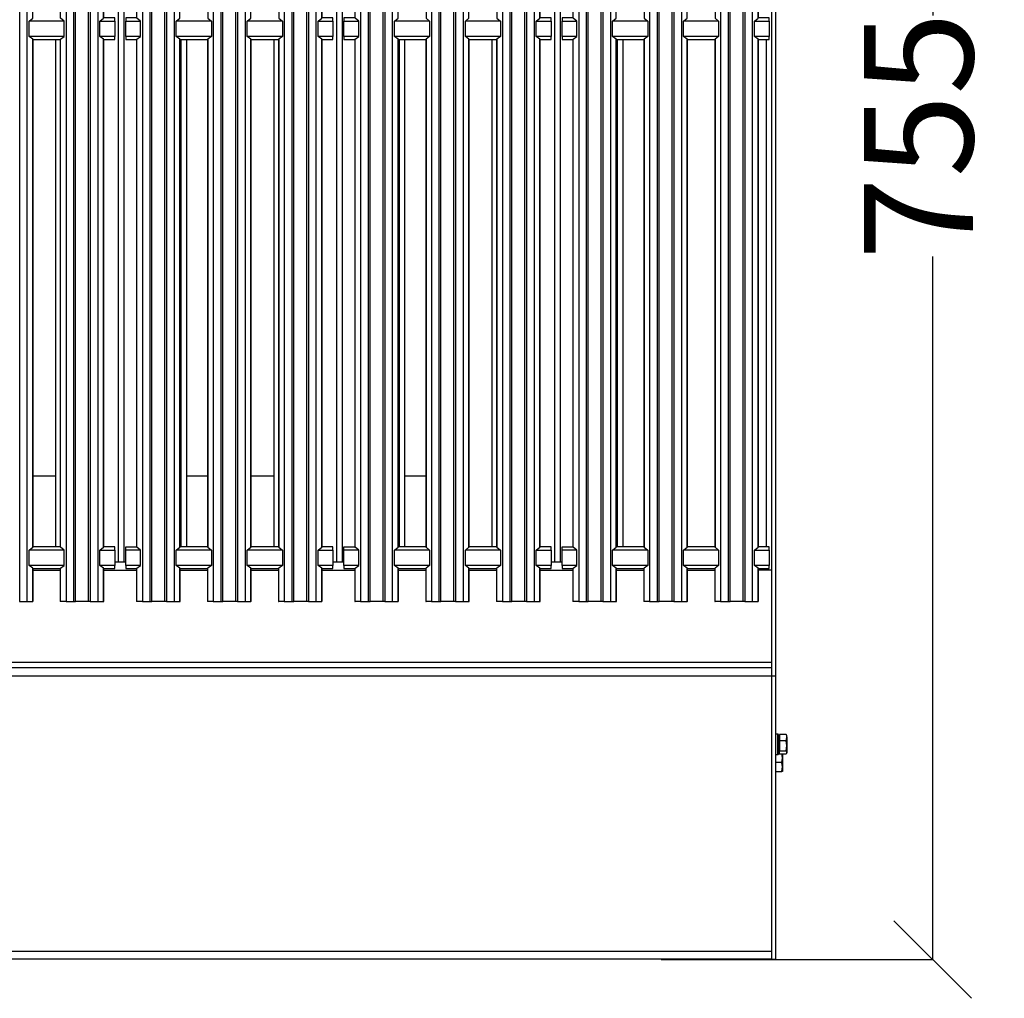
# Model space of a CAD drawing. Units: millimetres. Extents: x -4956 to -1621, y -5609 to -894.
# Drawn here: x -4129 to -3678, y -3838 to -3389 of the extents above; entities that cross this region are included whole.
import ezdxf

# ---------------------------------------------------------------- set-up
doc = ezdxf.new("R2010")
doc.units = ezdxf.units.MM
doc.layers.add('PDF_Geometry', color=7, linetype='Continuous')
doc.styles.add('PDF Arial', font='arial.ttf')
doc.dimstyles.new('ALFATEC', dxfattribs={"dimscale": 0.1, "dimtxt": 0.4, "dimasz": 0.2, "dimexe": 0.15, "dimexo": 0.1, "dimgap": 0.15, "dimtad": 0, "dimdec": 0, "dimtxsty": 'PDF Arial', "dimblk": 'OBLIQUE', "dimcen": -2.5, "dimclrd": 4, "dimclre": 4, "dimclrt": 256, "dimadec": 0, "dimazin": 0, "dimtfac": 1, "dimtdec": 0, "dimtmove": 0, "dimatfit": 3, "dimfxl": 1, "dimarcsym": 0})

# ---------------------------------------------------------------- blocks, each defined once
blk = doc.blocks.new('_OBLIQUE')
at = {"color": 0, "linetype": 'ByBlock'}
blk.add_line((-0.5, -0.5), (0.5, 0.5), dxfattribs=at)
blk = doc.blocks.new('*D57')
at = {"color": 4, "lineweight": -2, "transparency": 16777216}
for p, q in [((-3835.29, -3065.24), (-3710.82, -3065.24)), ((-3710.84, -3065.24), (-3710.84, -3387.51)), ((-3710.84, -3820.24), (-3710.84, -3497.98)), ((-3835.29, -3820.24), (-3710.82, -3820.24))]:
    blk.add_line(p, q, dxfattribs=at)
at = {"layer": 'Defpoints', "color": 0, "transparency": 16777216}
for p in [(-3835.3, -3065.24), (-3835.3, -3820.24), (-3710.84, -3820.24)]:
    blk.add_point(p, dxfattribs=at)
at = {"color": 4, "lineweight": -2, "transparency": 16777216, "xscale": 35.5, "yscale": 35.5, "zscale": 35.5}
for p, rotation in [((-3710.84, -3065.24), 90), ((-3710.84, -3820.24), 270)]:
    blk.add_blockref('_OBLIQUE', p, dxfattribs=dict(at, rotation=rotation))
at = {"transparency": 16777216, "insert": (-3710.84, -3442.74), "char_height": 50, "attachment_point": 5, "rotation": 90, "style": 'PDF Arial'}
blk.add_mtext('755', dxfattribs=at)

msp = doc.modelspace()

# ---------------------------------------------------------------- linework, layer by layer
at = {"layer": 'PDF_Geometry', "color": 3, "lineweight": 25}
for points in [[(-3784.77, -3690.12), (-3782.77, -3690.12), (-3782.77, -3070.92), (-3784.77, -3070.92)], [(-4129.52, -3131.19), (-4129.52, -3656.15), (-4129.15, -3656.15), (-4128.68, -3656.16), (-4128.14, -3656.16), (-4127.58, -3656.16), (-4127.03, -3656.16), (-4126.55, -3656.15), (-4126.17, -3656.15), (-4125.92, -3656.14), (-4125.92, -3131.18), (-4126.17, -3131.19), (-4126.55, -3131.19), (-4127.03, -3131.2), (-4127.58, -3131.2), (-4128.14, -3131.2), (-4128.68, -3131.2), (-4129.15, -3131.19)], [(-4108.11, -3131.18), (-4108.11, -3656.14), (-4107.86, -3656.15), (-4107.48, -3656.15), (-4107, -3656.16), (-4106.45, -3656.16), (-4105.89, -3656.16), (-4105.35, -3656.16), (-4104.87, -3656.15), (-4104.51, -3656.15), (-4104.51, -3131.19), (-4104.87, -3131.19), (-4105.35, -3131.2), (-4105.89, -3131.2), (-4106.45, -3131.2), (-4107, -3131.2), (-4107.48, -3131.19), (-4107.86, -3131.19)], [(-4097.02, -3131.19), (-4097.02, -3656.15), (-4096.65, -3656.15), (-4096.18, -3656.16), (-4095.64, -3656.16), (-4095.08, -3656.16), (-4094.53, -3656.16), (-4094.05, -3656.15), (-4093.67, -3656.15), (-4093.42, -3656.14), (-4093.42, -3131.18), (-4093.67, -3131.19), (-4094.05, -3131.19), (-4094.53, -3131.2), (-4095.08, -3131.2), (-4095.64, -3131.2), (-4096.18, -3131.2), (-4096.65, -3131.19)], [(-4073.11, -3131.18), (-4073.11, -3656.14), (-4072.86, -3656.15), (-4072.48, -3656.15), (-4072, -3656.16), (-4071.45, -3656.16), (-4070.89, -3656.16), (-4070.35, -3656.16), (-4069.88, -3656.15), (-4069.51, -3656.15), (-4069.51, -3131.19), (-4069.88, -3131.19), (-4070.35, -3131.2), (-4070.89, -3131.2), (-4071.45, -3131.2), (-4072, -3131.2), (-4072.48, -3131.19), (-4072.86, -3131.19)], [(-4062.02, -3131.19), (-4062.02, -3656.15), (-4061.65, -3656.15), (-4061.18, -3656.16), (-4060.64, -3656.16), (-4060.08, -3656.16), (-4059.53, -3656.16), (-4059.05, -3656.15), (-4058.67, -3656.15), (-4058.42, -3656.14), (-4058.42, -3131.18), (-4058.67, -3131.19), (-4059.05, -3131.19), (-4059.53, -3131.2), (-4060.08, -3131.2), (-4060.64, -3131.2), (-4061.18, -3131.2), (-4061.65, -3131.19)], [(-4040.61, -3131.18), (-4040.61, -3656.14), (-4040.36, -3656.15), (-4039.98, -3656.15), (-4039.5, -3656.16), (-4038.95, -3656.16), (-4038.39, -3656.16), (-4037.85, -3656.16), (-4037.37, -3656.15), (-4037.01, -3656.15), (-4037.01, -3131.19), (-4037.37, -3131.19), (-4037.85, -3131.2), (-4038.39, -3131.2), (-4038.95, -3131.2), (-4039.5, -3131.2), (-4039.98, -3131.19), (-4040.36, -3131.19)], [(-4029.52, -3131.19), (-4029.52, -3656.15), (-4029.15, -3656.15), (-4028.69, -3656.16), (-4028.15, -3656.16), (-4027.58, -3656.16), (-4027.03, -3656.16), (-4026.55, -3656.15), (-4026.17, -3656.15), (-4025.92, -3656.14), (-4025.92, -3131.18), (-4026.17, -3131.19), (-4026.55, -3131.19), (-4027.03, -3131.2), (-4027.58, -3131.2), (-4028.15, -3131.2), (-4028.69, -3131.2), (-4029.15, -3131.19)], [(-4008.11, -3131.18), (-4008.11, -3656.14), (-4007.86, -3656.15), (-4007.48, -3656.15), (-4007, -3656.16), (-4006.45, -3656.16), (-4005.88, -3656.16), (-4005.34, -3656.16), (-4004.87, -3656.15), (-4004.51, -3656.15), (-4004.51, -3131.19), (-4004.87, -3131.19), (-4005.34, -3131.2), (-4005.88, -3131.2), (-4006.45, -3131.2), (-4007, -3131.2), (-4007.48, -3131.19), (-4007.86, -3131.19)], [(-3997.02, -3131.19), (-3997.02, -3656.15), (-3996.66, -3656.15), (-3996.18, -3656.16), (-3995.64, -3656.16), (-3995.08, -3656.16), (-3994.53, -3656.16), (-3994.05, -3656.15), (-3993.67, -3656.15), (-3993.42, -3656.14), (-3993.42, -3131.18), (-3993.67, -3131.19), (-3994.05, -3131.19), (-3994.53, -3131.2), (-3995.08, -3131.2), (-3995.64, -3131.2), (-3996.18, -3131.2), (-3996.66, -3131.19)], [(-3973.11, -3131.18), (-3973.11, -3656.14), (-3972.86, -3656.15), (-3972.48, -3656.15), (-3972, -3656.16), (-3971.45, -3656.16), (-3970.88, -3656.16), (-3970.35, -3656.16), (-3969.87, -3656.15), (-3969.51, -3656.15), (-3969.51, -3131.19), (-3969.87, -3131.19), (-3970.35, -3131.2), (-3970.88, -3131.2), (-3971.45, -3131.2), (-3972, -3131.2), (-3972.48, -3131.19), (-3972.86, -3131.19)], [(-3962.02, -3131.19), (-3962.02, -3656.15), (-3961.66, -3656.15), (-3961.19, -3656.16), (-3960.65, -3656.16), (-3960.08, -3656.16), (-3959.53, -3656.16), (-3959.05, -3656.15), (-3958.67, -3656.15), (-3958.42, -3656.14), (-3958.42, -3131.18), (-3958.67, -3131.19), (-3959.05, -3131.19), (-3959.53, -3131.2), (-3960.08, -3131.2), (-3960.65, -3131.2), (-3961.19, -3131.2), (-3961.66, -3131.19)], [(-3940.61, -3131.18), (-3940.61, -3656.14), (-3940.36, -3656.15), (-3939.98, -3656.15), (-3939.49, -3656.16), (-3938.95, -3656.16), (-3938.38, -3656.16), (-3937.84, -3656.16), (-3937.37, -3656.15), (-3937.01, -3656.15), (-3937.01, -3131.19), (-3937.37, -3131.19), (-3937.84, -3131.2), (-3938.38, -3131.2), (-3938.95, -3131.2), (-3939.49, -3131.2), (-3939.98, -3131.19), (-3940.36, -3131.19)], [(-3929.52, -3131.19), (-3929.52, -3656.15), (-3929.15, -3656.15), (-3928.68, -3656.16), (-3928.14, -3656.16), (-3927.58, -3656.16), (-3927.03, -3656.16), (-3926.55, -3656.15), (-3926.17, -3656.15), (-3925.92, -3656.14), (-3925.92, -3131.18), (-3926.17, -3131.19), (-3926.55, -3131.19), (-3927.03, -3131.2), (-3927.58, -3131.2), (-3928.14, -3131.2), (-3928.68, -3131.2), (-3929.15, -3131.19)], [(-3908.11, -3131.18), (-3908.11, -3656.14), (-3907.86, -3656.15), (-3907.48, -3656.15), (-3907, -3656.16), (-3906.45, -3656.16), (-3905.89, -3656.16), (-3905.35, -3656.16), (-3904.88, -3656.15), (-3904.51, -3656.15), (-3904.51, -3131.19), (-3904.88, -3131.19), (-3905.35, -3131.2), (-3905.89, -3131.2), (-3906.45, -3131.2), (-3907, -3131.2), (-3907.48, -3131.19), (-3907.86, -3131.19)], [(-3897.02, -3131.19), (-3897.02, -3656.15), (-3896.65, -3656.15), (-3896.18, -3656.16), (-3895.64, -3656.16), (-3895.08, -3656.16), (-3894.53, -3656.16), (-3894.05, -3656.15), (-3893.67, -3656.15), (-3893.42, -3656.14), (-3893.42, -3131.18), (-3893.67, -3131.19), (-3894.05, -3131.19), (-3894.53, -3131.2), (-3895.08, -3131.2), (-3895.64, -3131.2), (-3896.18, -3131.2), (-3896.65, -3131.19)], [(-3873.11, -3131.18), (-3873.11, -3656.14), (-3872.86, -3656.15), (-3872.48, -3656.15), (-3871.99, -3656.16), (-3871.45, -3656.16), (-3870.88, -3656.16), (-3870.34, -3656.16), (-3869.88, -3656.15), (-3869.51, -3656.15), (-3869.51, -3131.19), (-3869.88, -3131.19), (-3870.34, -3131.2), (-3870.88, -3131.2), (-3871.45, -3131.2), (-3871.99, -3131.2), (-3872.48, -3131.19), (-3872.86, -3131.19)], [(-3862.02, -3131.19), (-3862.02, -3656.15), (-3861.65, -3656.15), (-3861.18, -3656.16), (-3860.64, -3656.16), (-3860.08, -3656.16), (-3859.53, -3656.16), (-3859.05, -3656.15), (-3858.66, -3656.15), (-3858.42, -3656.14), (-3858.42, -3131.18), (-3858.66, -3131.19), (-3859.05, -3131.19), (-3859.53, -3131.2), (-3860.08, -3131.2), (-3860.64, -3131.2), (-3861.18, -3131.2), (-3861.65, -3131.19)], [(-3840.61, -3131.18), (-3840.61, -3656.14), (-3840.36, -3656.15), (-3839.98, -3656.15), (-3839.5, -3656.16), (-3838.95, -3656.16), (-3838.39, -3656.16), (-3837.85, -3656.16), (-3837.38, -3656.15), (-3837.01, -3656.15), (-3837.01, -3131.19), (-3837.38, -3131.19), (-3837.85, -3131.2), (-3838.39, -3131.2), (-3838.95, -3131.2), (-3839.5, -3131.2), (-3839.98, -3131.19), (-3840.36, -3131.19)], [(-3829.52, -3131.19), (-3829.52, -3656.15), (-3829.15, -3656.15), (-3828.68, -3656.16), (-3828.14, -3656.16), (-3827.58, -3656.16), (-3827.03, -3656.16), (-3826.55, -3656.15), (-3826.17, -3656.15), (-3825.92, -3656.14), (-3825.92, -3131.18), (-3826.17, -3131.19), (-3826.55, -3131.19), (-3827.03, -3131.2), (-3827.58, -3131.2), (-3828.14, -3131.2), (-3828.68, -3131.2), (-3829.15, -3131.19)], [(-3808.11, -3131.18), (-3808.11, -3656.14), (-3807.86, -3656.15), (-3807.48, -3656.15), (-3807, -3656.16), (-3806.45, -3656.16), (-3805.89, -3656.16), (-3805.35, -3656.16), (-3804.88, -3656.15), (-3804.51, -3656.15), (-3804.51, -3131.19), (-3804.88, -3131.19), (-3805.35, -3131.2), (-3805.89, -3131.2), (-3806.45, -3131.2), (-3807, -3131.2), (-3807.48, -3131.19), (-3807.86, -3131.19)], [(-3797.02, -3131.19), (-3797.02, -3656.15), (-3796.65, -3656.15), (-3796.18, -3656.16), (-3795.65, -3656.16), (-3795.08, -3656.16), (-3794.53, -3656.16), (-3794.05, -3656.15), (-3793.67, -3656.15), (-3793.42, -3656.14), (-3793.42, -3131.18), (-3793.67, -3131.19), (-3794.05, -3131.19), (-3794.53, -3131.2), (-3795.08, -3131.2), (-3795.65, -3131.2), (-3796.18, -3131.2), (-3796.65, -3131.19)]]:
    msp.add_lwpolyline(points, close=True, dxfattribs=at)
for points in [[(-4108.11, -3656.14), (-4110.62, -3656.05), (-4110.62, -3640.82), (-4108.97, -3639.61), (-4108.97, -3632.61), (-4110.62, -3631.28), (-4110.62, -3398.34), (-4108.97, -3397.13), (-4108.97, -3390.13), (-4110.62, -3388.8), (-4110.62, -3155.85), (-4108.97, -3154.65), (-4108.97, -3147.65), (-4110.62, -3146.32), (-4110.62, -3131.09)], [(-4104.51, -3656.15), (-4103.74, -3656.13), (-4103.74, -3131.17)], [(-4097.02, -3656.15), (-4097.79, -3656.13), (-4097.79, -3131.17)], [(-4093.42, -3656.14), (-4090.91, -3656.05), (-4090.91, -3640.82), (-4092.56, -3639.61), (-4092.56, -3632.61), (-4090.91, -3631.28), (-4090.91, -3398.34), (-4092.56, -3397.13), (-4092.56, -3390.13), (-4090.91, -3388.8), (-4090.91, -3155.85), (-4092.56, -3154.65), (-4092.56, -3147.65), (-4085.76, -3147.65), (-4085.76, -3146.07), (-4090.76, -3146.07), (-4090.76, -3131.08)], [(-4073.11, -3656.14), (-4075.62, -3656.05), (-4075.62, -3640.82), (-4073.97, -3639.61), (-4073.97, -3632.61), (-4075.62, -3631.28), (-4075.62, -3398.34), (-4073.97, -3397.13), (-4073.97, -3390.13), (-4075.62, -3388.8), (-4075.62, -3155.85), (-4073.97, -3154.65), (-4073.97, -3147.65), (-4075.62, -3146.32), (-4075.62, -3131.09)], [(-4069.51, -3656.15), (-4068.74, -3656.13), (-4068.74, -3131.17)], [(-4062.02, -3656.15), (-4062.79, -3656.13), (-4062.79, -3131.17)], [(-4040.61, -3131.18), (-4043.12, -3131.09), (-4043.12, -3146.32), (-4041.46, -3147.65), (-4041.46, -3154.65), (-4043.12, -3155.85), (-4043.12, -3388.8), (-4041.46, -3390.13), (-4041.46, -3397.13), (-4043.12, -3398.34), (-4043.12, -3631.28), (-4041.46, -3632.61), (-4041.46, -3639.61), (-4043.12, -3640.82), (-4043.2, -3640.89), (-4043.25, -3640.96), (-4043.26, -3641.04), (-4043.26, -3656.03), (-4043.25, -3656.04), (-4043.23, -3656.04), (-4043.18, -3656.05), (-4043.12, -3656.05)], [(-4037.01, -3656.15), (-4036.24, -3656.13), (-4036.24, -3131.17)], [(-4029.52, -3656.15), (-4030.29, -3656.13), (-4030.29, -3131.17)], [(-4008.11, -3131.18), (-4010.61, -3131.09), (-4010.61, -3146.32), (-4008.96, -3147.65), (-4008.96, -3154.65), (-4010.61, -3155.85), (-4010.61, -3388.8), (-4008.96, -3390.13), (-4008.96, -3397.13), (-4010.61, -3398.34), (-4010.61, -3631.28), (-4008.96, -3632.61), (-4008.96, -3639.61), (-4010.61, -3640.82), (-4010.7, -3640.89), (-4010.75, -3640.96), (-4010.76, -3641.04), (-4010.76, -3656.03), (-4010.76, -3656.04), (-4010.73, -3656.04), (-4010.68, -3656.05), (-4010.61, -3656.05)], [(-4004.51, -3656.15), (-4003.74, -3656.13), (-4003.74, -3131.17)], [(-3997.02, -3656.15), (-3997.79, -3656.13), (-3997.79, -3131.17)], [(-3993.42, -3656.14), (-3990.91, -3656.05), (-3990.91, -3640.82), (-3992.56, -3639.61), (-3992.56, -3632.61), (-3990.91, -3631.28), (-3990.91, -3398.34), (-3992.56, -3397.13), (-3992.56, -3390.13), (-3990.91, -3388.8), (-3990.91, -3155.85), (-3992.56, -3154.65), (-3992.56, -3147.65), (-3985.76, -3147.65), (-3985.76, -3146.07), (-3990.77, -3146.07), (-3990.77, -3131.08)], [(-3973.11, -3656.14), (-3975.62, -3656.05), (-3975.62, -3640.82), (-3973.96, -3639.61), (-3973.96, -3632.61), (-3975.62, -3631.28), (-3975.62, -3398.34), (-3973.96, -3397.13), (-3973.96, -3390.13), (-3975.62, -3388.8), (-3975.62, -3155.85), (-3973.96, -3154.65), (-3973.96, -3147.65), (-3975.62, -3146.32), (-3975.62, -3131.09)], [(-3969.51, -3656.15), (-3968.74, -3656.13), (-3968.74, -3131.17)], [(-3962.02, -3656.15), (-3962.79, -3656.13), (-3962.79, -3131.17)], [(-3940.61, -3131.18), (-3943.11, -3131.09), (-3943.11, -3146.32), (-3941.46, -3147.65), (-3941.46, -3154.65), (-3943.11, -3155.85), (-3943.11, -3388.8), (-3941.46, -3390.13), (-3941.46, -3397.13), (-3943.11, -3398.34), (-3943.11, -3631.28), (-3941.46, -3632.61), (-3941.46, -3639.61), (-3943.11, -3640.82), (-3943.2, -3640.89), (-3943.25, -3640.96), (-3943.26, -3641.04), (-3943.26, -3656.03), (-3943.26, -3656.04), (-3943.23, -3656.04), (-3943.18, -3656.05), (-3943.11, -3656.05)], [(-3937.01, -3656.15), (-3936.24, -3656.13), (-3936.24, -3131.17)], [(-3929.52, -3656.15), (-3930.29, -3656.13), (-3930.29, -3131.17)], [(-3908.11, -3131.18), (-3910.62, -3131.09), (-3910.62, -3146.32), (-3908.96, -3147.65), (-3908.96, -3154.65), (-3910.62, -3155.85), (-3910.62, -3388.8), (-3908.96, -3390.13), (-3908.96, -3397.13), (-3910.62, -3398.34), (-3910.62, -3631.28), (-3908.96, -3632.61), (-3908.96, -3639.61), (-3910.62, -3640.82), (-3910.7, -3640.89), (-3910.75, -3640.96), (-3910.77, -3641.04), (-3910.77, -3656.03), (-3910.76, -3656.04), (-3910.73, -3656.04), (-3910.68, -3656.05), (-3910.62, -3656.05)], [(-3904.51, -3656.15), (-3903.73, -3656.13), (-3903.73, -3131.17)], [(-3897.02, -3656.15), (-3897.79, -3656.13), (-3897.79, -3131.17)], [(-3893.42, -3656.14), (-3890.91, -3656.05), (-3890.91, -3640.82), (-3892.56, -3639.61), (-3892.56, -3632.61), (-3890.91, -3631.28), (-3890.91, -3398.34), (-3892.56, -3397.13), (-3892.56, -3390.13), (-3890.91, -3388.8), (-3890.91, -3155.85), (-3892.56, -3154.65), (-3892.56, -3147.65), (-3885.76, -3147.65), (-3885.76, -3146.07), (-3890.76, -3146.07), (-3890.76, -3131.08)], [(-3873.11, -3656.14), (-3875.62, -3656.05), (-3875.62, -3640.82), (-3873.96, -3639.61), (-3873.96, -3632.61), (-3875.62, -3631.28), (-3875.62, -3398.34), (-3873.96, -3397.13), (-3873.96, -3390.13), (-3875.62, -3388.8), (-3875.62, -3155.85), (-3873.96, -3154.65), (-3873.96, -3147.65), (-3875.62, -3146.32), (-3875.62, -3131.09)], [(-3869.51, -3656.15), (-3868.73, -3656.13), (-3868.73, -3131.17)], [(-3862.02, -3656.15), (-3862.79, -3656.13), (-3862.79, -3131.17)], [(-3840.61, -3131.18), (-3843.12, -3131.09), (-3843.12, -3146.32), (-3841.47, -3147.65), (-3841.47, -3154.65), (-3843.12, -3155.85), (-3843.12, -3388.8), (-3841.47, -3390.13), (-3841.47, -3397.13), (-3843.12, -3398.34), (-3843.12, -3631.28), (-3841.47, -3632.61), (-3841.47, -3639.61), (-3843.12, -3640.82), (-3843.2, -3640.89), (-3843.25, -3640.96), (-3843.27, -3641.04), (-3843.27, -3656.03), (-3843.26, -3656.04), (-3843.23, -3656.04), (-3843.18, -3656.05), (-3843.12, -3656.05)], [(-3837.01, -3656.15), (-3836.24, -3656.13), (-3836.24, -3131.17)], [(-3829.52, -3656.15), (-3830.29, -3656.13), (-3830.29, -3131.17)], [(-3808.11, -3131.18), (-3810.62, -3131.09), (-3810.62, -3146.32), (-3808.97, -3147.65), (-3808.97, -3154.65), (-3810.62, -3155.85), (-3810.62, -3388.8), (-3808.97, -3390.13), (-3808.97, -3397.13), (-3810.62, -3398.34), (-3810.62, -3631.28), (-3808.97, -3632.61), (-3808.97, -3639.61), (-3810.62, -3640.82), (-3810.7, -3640.89), (-3810.75, -3640.96), (-3810.76, -3641.04), (-3810.76, -3656.03), (-3810.75, -3656.04), (-3810.73, -3656.04), (-3810.68, -3656.05), (-3810.62, -3656.05)], [(-3804.51, -3656.15), (-3803.74, -3656.13), (-3803.74, -3131.17)], [(-3797.02, -3656.15), (-3797.8, -3656.13), (-3797.8, -3131.17)], [(-3793.42, -3656.14), (-3790.91, -3656.05), (-3790.91, -3640.82), (-3792.57, -3639.61), (-3792.57, -3632.61), (-3790.91, -3631.28), (-3790.91, -3398.34), (-3792.57, -3397.13), (-3792.57, -3390.13), (-3790.91, -3388.8), (-3790.91, -3155.85), (-3792.57, -3154.65), (-3792.57, -3147.65), (-3785.77, -3147.65), (-3785.77, -3146.07), (-3790.76, -3146.07), (-3790.76, -3131.08)], [(-4084.06, -3638.02), (-4084.06, -3144.42)], [(-4081.46, -3638.02), (-4081.46, -3144.42)], [(-3984.06, -3638.02), (-3984.06, -3144.42)], [(-3981.46, -3638.02), (-3981.46, -3144.42)], [(-3884.06, -3638.02), (-3884.06, -3144.42)], [(-3881.47, -3638.02), (-3881.47, -3144.42)], [(-4125.92, -3656.14), (-4123.41, -3656.05), (-4123.41, -3640.82), (-4125.06, -3639.61), (-4125.06, -3632.61), (-4123.41, -3631.28), (-4123.41, -3398.34), (-4125.06, -3397.13), (-4125.06, -3390.13), (-4123.41, -3388.8), (-4123.41, -3155.85), (-4125.06, -3154.65), (-4125.06, -3147.65), (-4108.97, -3147.65)], [(-4058.42, -3656.14), (-4055.91, -3656.05), (-4055.91, -3640.82), (-4057.56, -3639.61), (-4057.56, -3632.61), (-4055.91, -3631.28), (-4055.91, -3398.34), (-4057.56, -3397.13), (-4057.56, -3390.13), (-4055.91, -3388.8), (-4055.91, -3155.85), (-4057.56, -3154.65), (-4057.56, -3147.65), (-4041.46, -3147.65)], [(-4025.92, -3656.14), (-4023.41, -3656.05), (-4023.41, -3640.82), (-4025.07, -3639.61), (-4025.07, -3632.61), (-4023.41, -3631.28), (-4023.41, -3398.34), (-4025.07, -3397.13), (-4025.07, -3390.13), (-4023.41, -3388.8), (-4023.41, -3155.85), (-4025.07, -3154.65), (-4025.07, -3147.65), (-4008.96, -3147.65)], [(-3958.42, -3656.14), (-3955.91, -3656.05), (-3955.91, -3640.82), (-3957.57, -3639.61), (-3957.57, -3632.61), (-3955.91, -3631.28), (-3955.91, -3398.34), (-3957.57, -3397.13), (-3957.57, -3390.13), (-3955.91, -3388.8), (-3955.91, -3155.85), (-3957.57, -3154.65), (-3957.57, -3147.65), (-3941.46, -3147.65)], [(-3925.92, -3656.14), (-3923.41, -3656.05), (-3923.41, -3640.82), (-3925.06, -3639.61), (-3925.06, -3632.61), (-3923.41, -3631.28), (-3923.41, -3398.34), (-3925.06, -3397.13), (-3925.06, -3390.13), (-3923.41, -3388.8), (-3923.41, -3155.85), (-3925.06, -3154.65), (-3925.06, -3147.65), (-3908.96, -3147.65)], [(-3858.42, -3656.14), (-3855.91, -3656.05), (-3855.91, -3640.82), (-3857.56, -3639.61), (-3857.56, -3632.61), (-3855.91, -3631.28), (-3855.91, -3398.34), (-3857.56, -3397.13), (-3857.56, -3390.13), (-3855.91, -3388.8), (-3855.91, -3155.85), (-3857.56, -3154.65), (-3857.56, -3147.65), (-3841.47, -3147.65)], [(-3825.92, -3656.14), (-3823.41, -3656.05), (-3823.41, -3640.82), (-3825.06, -3639.61), (-3825.06, -3632.61), (-3823.41, -3631.28), (-3823.41, -3398.34), (-3825.06, -3397.13), (-3825.06, -3390.13), (-3823.41, -3388.8), (-3823.41, -3155.85), (-3825.06, -3154.65), (-3825.06, -3147.65), (-3808.97, -3147.65)], [(-4092.56, -3390.13), (-4085.76, -3390.13), (-4085.76, -3388.56), (-4090.76, -3388.56), (-4090.76, -3156.07), (-4085.76, -3156.07), (-4085.76, -3154.65)], [(-4080.77, -3154.65), (-4080.77, -3156.07), (-4075.77, -3156.07), (-4075.77, -3388.56), (-4080.77, -3388.56), (-4080.77, -3390.13), (-4073.97, -3390.13)], [(-3992.56, -3390.13), (-3985.76, -3390.13), (-3985.76, -3388.56), (-3990.77, -3388.56), (-3990.77, -3156.07), (-3985.76, -3156.07), (-3985.76, -3154.65)], [(-3980.76, -3154.65), (-3980.76, -3156.07), (-3975.76, -3156.07), (-3975.76, -3388.56), (-3980.76, -3388.56), (-3980.76, -3390.13), (-3973.96, -3390.13)], [(-3892.56, -3390.13), (-3885.76, -3390.13), (-3885.76, -3388.56), (-3890.76, -3388.56), (-3890.76, -3156.07), (-3885.76, -3156.07), (-3885.76, -3154.65)], [(-3880.76, -3154.65), (-3880.76, -3156.07), (-3875.76, -3156.07), (-3875.76, -3388.56), (-3880.76, -3388.56), (-3880.76, -3390.13), (-3873.96, -3390.13)], [(-3792.57, -3390.13), (-3785.77, -3390.13), (-3785.77, -3388.56), (-3790.76, -3388.56), (-3790.76, -3156.07), (-3785.77, -3156.07), (-3785.77, -3154.65)], [(-4108.97, -3390.13), (-4125.06, -3390.13)], [(-4085.76, -3390.13), (-4085.76, -3397.13), (-4092.56, -3397.13)], [(-4073.97, -3397.13), (-4080.77, -3397.13), (-4080.77, -3390.13)], [(-4041.46, -3390.13), (-4057.56, -3390.13)], [(-4008.96, -3390.13), (-4025.07, -3390.13)], [(-3985.76, -3390.13), (-3985.76, -3397.13), (-3992.56, -3397.13)], [(-3973.96, -3397.13), (-3980.76, -3397.13), (-3980.76, -3390.13)], [(-3941.46, -3390.13), (-3957.57, -3390.13)], [(-3908.96, -3390.13), (-3925.06, -3390.13)], [(-3885.76, -3390.13), (-3885.76, -3397.13), (-3892.56, -3397.13)], [(-3873.96, -3397.13), (-3880.76, -3397.13), (-3880.76, -3390.13)], [(-3841.47, -3390.13), (-3857.56, -3390.13)], [(-3808.97, -3390.13), (-3825.06, -3390.13)], [(-3785.77, -3390.13), (-3785.77, -3397.13), (-3792.57, -3397.13)], [(-4108.97, -3397.13), (-4125.06, -3397.13)], [(-4123.26, -3398.55), (-4123.28, -3398.48), (-4123.33, -3398.41), (-4123.41, -3398.34)], [(-4123.41, -3631.28), (-4123.33, -3631.2), (-4123.28, -3631.12), (-4123.26, -3631.04), (-4123.26, -3398.55), (-4110.76, -3398.55), (-4110.76, -3631.04), (-4110.75, -3631.12), (-4110.7, -3631.2), (-4110.62, -3631.28)], [(-4112.76, -3631.04), (-4112.76, -3398.55)], [(-4110.62, -3398.34), (-4110.7, -3398.41), (-4110.75, -3398.48), (-4110.76, -3398.55)], [(-4092.56, -3632.61), (-4085.76, -3632.61), (-4085.76, -3631.04), (-4090.76, -3631.04), (-4090.76, -3398.55), (-4085.76, -3398.55), (-4085.76, -3397.13)], [(-4090.76, -3398.55), (-4090.78, -3398.48), (-4090.83, -3398.41), (-4090.91, -3398.34)], [(-4080.77, -3397.13), (-4080.77, -3398.55), (-4075.77, -3398.55), (-4075.77, -3631.04), (-4075.75, -3631.12), (-4075.7, -3631.2), (-4075.62, -3631.28)], [(-4075.62, -3398.34), (-4075.7, -3398.41), (-4075.75, -3398.48), (-4075.77, -3398.55)], [(-4041.46, -3397.13), (-4057.56, -3397.13)], [(-4055.76, -3398.55), (-4055.78, -3398.48), (-4055.83, -3398.41), (-4055.91, -3398.34)], [(-4055.91, -3631.28), (-4055.83, -3631.2), (-4055.78, -3631.12), (-4055.76, -3631.04), (-4055.76, -3398.55), (-4043.26, -3398.55), (-4043.26, -3631.04), (-4043.25, -3631.12), (-4043.2, -3631.2), (-4043.12, -3631.28)], [(-4055.27, -3631.04), (-4055.27, -3398.55)], [(-4052.76, -3631.04), (-4052.76, -3398.55)], [(-4043.12, -3398.34), (-4043.2, -3398.41), (-4043.25, -3398.48), (-4043.26, -3398.55)], [(-4008.96, -3397.13), (-4025.07, -3397.13)], [(-4023.26, -3398.55), (-4023.28, -3398.48), (-4023.33, -3398.41), (-4023.41, -3398.34)], [(-4023.41, -3631.28), (-4023.33, -3631.2), (-4023.28, -3631.12), (-4023.26, -3631.04), (-4023.26, -3398.55), (-4010.76, -3398.55), (-4010.76, -3631.04), (-4010.75, -3631.12), (-4010.7, -3631.2), (-4010.61, -3631.28)], [(-4012.76, -3631.04), (-4012.76, -3398.55)], [(-4010.61, -3398.34), (-4010.7, -3398.41), (-4010.75, -3398.48), (-4010.76, -3398.55)], [(-3992.56, -3632.61), (-3985.76, -3632.61), (-3985.76, -3631.04), (-3990.77, -3631.04), (-3990.77, -3398.55), (-3985.76, -3398.55), (-3985.76, -3397.13)], [(-3990.77, -3398.55), (-3990.78, -3398.48), (-3990.83, -3398.41), (-3990.91, -3398.34)], [(-3980.76, -3397.13), (-3980.76, -3398.55), (-3975.76, -3398.55), (-3975.76, -3631.04), (-3975.75, -3631.12), (-3975.7, -3631.2), (-3975.62, -3631.28)], [(-3975.62, -3398.34), (-3975.7, -3398.41), (-3975.75, -3398.48), (-3975.76, -3398.55)], [(-3941.46, -3397.13), (-3957.57, -3397.13)], [(-3955.77, -3398.55), (-3955.78, -3398.48), (-3955.83, -3398.41), (-3955.91, -3398.34)], [(-3955.91, -3631.28), (-3955.83, -3631.2), (-3955.78, -3631.12), (-3955.77, -3631.04), (-3955.77, -3398.55), (-3943.26, -3398.55), (-3943.26, -3631.04), (-3943.25, -3631.12), (-3943.2, -3631.2), (-3943.11, -3631.28)], [(-3955.26, -3631.04), (-3955.26, -3398.55)], [(-3952.77, -3631.04), (-3952.77, -3398.55)], [(-3943.11, -3398.34), (-3943.2, -3398.41), (-3943.25, -3398.48), (-3943.26, -3398.55)], [(-3908.96, -3397.13), (-3925.06, -3397.13)], [(-3923.27, -3398.55), (-3923.28, -3398.48), (-3923.33, -3398.41), (-3923.41, -3398.34)], [(-3923.41, -3631.28), (-3923.33, -3631.2), (-3923.28, -3631.12), (-3923.27, -3631.04), (-3923.27, -3398.55), (-3910.77, -3398.55), (-3910.77, -3631.04), (-3910.75, -3631.12), (-3910.7, -3631.2), (-3910.62, -3631.28)], [(-3912.77, -3631.04), (-3912.77, -3398.55)], [(-3910.62, -3398.34), (-3910.7, -3398.41), (-3910.75, -3398.48), (-3910.77, -3398.55)], [(-3892.56, -3632.61), (-3885.76, -3632.61), (-3885.76, -3631.04), (-3890.76, -3631.04), (-3890.76, -3398.55), (-3885.76, -3398.55), (-3885.76, -3397.13)], [(-3890.76, -3398.55), (-3890.78, -3398.48), (-3890.83, -3398.41), (-3890.91, -3398.34)], [(-3880.76, -3397.13), (-3880.76, -3398.55), (-3875.76, -3398.55), (-3875.76, -3631.04), (-3875.75, -3631.12), (-3875.7, -3631.2), (-3875.62, -3631.28)], [(-3875.62, -3398.34), (-3875.7, -3398.41), (-3875.75, -3398.48), (-3875.76, -3398.55)], [(-3841.47, -3397.13), (-3857.56, -3397.13)], [(-3855.77, -3398.55), (-3855.78, -3398.48), (-3855.83, -3398.41), (-3855.91, -3398.34)], [(-3855.91, -3631.28), (-3855.83, -3631.2), (-3855.78, -3631.12), (-3855.77, -3631.04), (-3855.77, -3398.55), (-3843.27, -3398.55), (-3843.27, -3631.04), (-3843.25, -3631.12), (-3843.2, -3631.2), (-3843.12, -3631.28)], [(-3855.26, -3631.04), (-3855.26, -3398.55)], [(-3852.76, -3631.04), (-3852.76, -3398.55)], [(-3843.12, -3398.34), (-3843.2, -3398.41), (-3843.25, -3398.48), (-3843.27, -3398.55)], [(-3808.97, -3397.13), (-3825.06, -3397.13)], [(-3823.26, -3398.55), (-3823.28, -3398.48), (-3823.33, -3398.41), (-3823.41, -3398.34)], [(-3823.41, -3631.28), (-3823.33, -3631.2), (-3823.28, -3631.12), (-3823.26, -3631.04), (-3823.26, -3398.55), (-3810.76, -3398.55), (-3810.76, -3631.04), (-3810.75, -3631.12), (-3810.7, -3631.2), (-3810.62, -3631.28)], [(-3810.62, -3398.34), (-3810.7, -3398.41), (-3810.75, -3398.48), (-3810.76, -3398.55)], [(-3792.57, -3632.61), (-3785.77, -3632.61), (-3785.77, -3631.04), (-3790.76, -3631.04), (-3790.76, -3398.55), (-3785.77, -3398.55), (-3785.77, -3397.13)], [(-3790.76, -3398.55), (-3790.78, -3398.48), (-3790.83, -3398.41), (-3790.91, -3398.34)], [(-3787.26, -3398.55), (-3787.26, -3631.04)], [(-4123.26, -3598.52), (-4112.76, -3598.52)], [(-4052.76, -3598.52), (-4043.26, -3598.52)], [(-4023.26, -3598.52), (-4012.76, -3598.52)], [(-3952.77, -3598.52), (-3943.26, -3598.52)], [(-4108.97, -3632.61), (-4125.06, -3632.61)], [(-4110.76, -3631.04), (-4123.26, -3631.04)], [(-4085.76, -3632.61), (-4085.76, -3639.61), (-4092.56, -3639.61)], [(-4090.91, -3631.28), (-4090.83, -3631.2), (-4090.78, -3631.12), (-4090.76, -3631.04)], [(-4073.97, -3632.61), (-4080.77, -3632.61), (-4080.77, -3631.04), (-4075.77, -3631.04)], [(-4073.97, -3639.61), (-4080.77, -3639.61), (-4080.77, -3632.61)], [(-4041.46, -3632.61), (-4057.56, -3632.61)], [(-4043.26, -3631.04), (-4055.76, -3631.04)], [(-4008.96, -3632.61), (-4025.07, -3632.61)], [(-4010.76, -3631.04), (-4023.26, -3631.04)], [(-3985.76, -3632.61), (-3985.76, -3639.61), (-3992.56, -3639.61)], [(-3990.91, -3631.28), (-3990.83, -3631.2), (-3990.78, -3631.12), (-3990.77, -3631.04)], [(-3973.96, -3632.61), (-3980.76, -3632.61), (-3980.76, -3631.04), (-3975.76, -3631.04)], [(-3973.96, -3639.61), (-3980.76, -3639.61), (-3980.76, -3632.61)], [(-3941.46, -3632.61), (-3957.57, -3632.61)], [(-3943.26, -3631.04), (-3955.77, -3631.04)], [(-3908.96, -3632.61), (-3925.06, -3632.61)], [(-3910.77, -3631.04), (-3923.27, -3631.04)], [(-3885.76, -3632.61), (-3885.76, -3639.61), (-3892.56, -3639.61)], [(-3890.91, -3631.28), (-3890.83, -3631.2), (-3890.78, -3631.12), (-3890.76, -3631.04)], [(-3873.96, -3632.61), (-3880.76, -3632.61), (-3880.76, -3631.04), (-3875.76, -3631.04)], [(-3873.96, -3639.61), (-3880.76, -3639.61), (-3880.76, -3632.61)], [(-3841.47, -3632.61), (-3857.56, -3632.61)], [(-3843.27, -3631.04), (-3855.77, -3631.04)], [(-3808.97, -3632.61), (-3825.06, -3632.61)], [(-3810.76, -3631.04), (-3823.26, -3631.04)], [(-3785.77, -3632.61), (-3785.77, -3639.61), (-3792.57, -3639.61)], [(-3790.91, -3631.28), (-3790.83, -3631.2), (-3790.78, -3631.12), (-3790.76, -3631.04)], [(-4108.97, -3639.61), (-4125.06, -3639.61)], [(-4123.41, -3640.82), (-4123.33, -3640.89), (-4123.28, -3640.96), (-4123.26, -3641.04)], [(-4123.41, -3656.05), (-4123.35, -3656.05), (-4123.3, -3656.04), (-4123.27, -3656.04), (-4123.26, -3656.03), (-4123.26, -3641.04), (-4110.76, -3641.04), (-4110.76, -3656.03), (-4110.75, -3656.04), (-4110.73, -3656.04), (-4110.68, -3656.05), (-4110.62, -3656.05)], [(-4123.26, -3641.82), (-4110.76, -3641.82)], [(-4110.62, -3640.82), (-4110.7, -3640.89), (-4110.75, -3640.96), (-4110.76, -3641.04)], [(-4090.91, -3656.05), (-4090.85, -3656.05), (-4090.8, -3656.04), (-4090.77, -3656.04), (-4090.76, -3656.03), (-4090.76, -3641.04), (-4085.76, -3641.04), (-4085.76, -3639.61)], [(-4090.76, -3641.04), (-4090.78, -3640.96), (-4090.83, -3640.89), (-4090.91, -3640.82)], [(-4090.76, -3641.82), (-4075.77, -3641.82)], [(-4085.76, -3638.02), (-4080.77, -3638.02)], [(-4080.77, -3639.61), (-4080.77, -3641.04), (-4075.77, -3641.04), (-4075.77, -3656.03), (-4075.75, -3656.04), (-4075.73, -3656.04), (-4075.68, -3656.05), (-4075.62, -3656.05)], [(-4075.77, -3641.04), (-4075.75, -3640.96), (-4075.7, -3640.89), (-4075.62, -3640.82)], [(-4041.46, -3639.61), (-4057.56, -3639.61)], [(-4055.91, -3640.82), (-4055.83, -3640.89), (-4055.78, -3640.96), (-4055.76, -3641.04)], [(-4055.91, -3656.05), (-4055.85, -3656.05), (-4055.8, -3656.04), (-4055.77, -3656.04), (-4055.76, -3656.03), (-4055.76, -3641.04), (-4043.26, -3641.04)], [(-4055.76, -3641.82), (-4043.26, -3641.82)], [(-4040.61, -3656.14), (-4043.12, -3656.05), (-4043.12, -3640.82)], [(-4008.96, -3639.61), (-4025.07, -3639.61)], [(-4023.41, -3640.82), (-4023.33, -3640.89), (-4023.28, -3640.96), (-4023.26, -3641.04)], [(-4023.41, -3656.05), (-4023.35, -3656.05), (-4023.3, -3656.04), (-4023.27, -3656.04), (-4023.26, -3656.03), (-4023.26, -3641.04), (-4010.76, -3641.04)], [(-4023.26, -3641.82), (-4010.76, -3641.82)], [(-4008.11, -3656.14), (-4010.61, -3656.05), (-4010.61, -3640.82)], [(-3990.91, -3656.05), (-3990.84, -3656.05), (-3990.8, -3656.04), (-3990.77, -3656.04), (-3990.77, -3656.03), (-3990.77, -3641.04), (-3985.76, -3641.04), (-3985.76, -3639.61)], [(-3990.77, -3641.04), (-3990.78, -3640.96), (-3990.83, -3640.89), (-3990.91, -3640.82)], [(-3990.77, -3641.82), (-3975.76, -3641.82)], [(-3985.76, -3638.02), (-3980.76, -3638.02)], [(-3980.76, -3639.61), (-3980.76, -3641.04), (-3975.76, -3641.04), (-3975.76, -3656.03), (-3975.75, -3656.04), (-3975.73, -3656.04), (-3975.68, -3656.05), (-3975.62, -3656.05)], [(-3975.76, -3641.04), (-3975.75, -3640.96), (-3975.7, -3640.89), (-3975.62, -3640.82)], [(-3941.46, -3639.61), (-3957.57, -3639.61)], [(-3955.91, -3640.82), (-3955.83, -3640.89), (-3955.78, -3640.96), (-3955.77, -3641.04)], [(-3955.91, -3656.05), (-3955.85, -3656.05), (-3955.8, -3656.04), (-3955.77, -3656.04), (-3955.77, -3656.03), (-3955.77, -3641.04), (-3943.26, -3641.04)], [(-3955.77, -3641.82), (-3943.26, -3641.82)], [(-3940.61, -3656.14), (-3943.11, -3656.05), (-3943.11, -3640.82)], [(-3908.96, -3639.61), (-3925.06, -3639.61)], [(-3923.41, -3640.82), (-3923.33, -3640.89), (-3923.28, -3640.96), (-3923.27, -3641.04)], [(-3923.41, -3656.05), (-3923.35, -3656.05), (-3923.3, -3656.04), (-3923.28, -3656.04), (-3923.27, -3656.03), (-3923.27, -3641.04), (-3910.77, -3641.04)], [(-3923.27, -3641.82), (-3910.77, -3641.82)], [(-3908.11, -3656.14), (-3910.62, -3656.05), (-3910.62, -3640.82)], [(-3890.91, -3656.05), (-3890.85, -3656.05), (-3890.8, -3656.04), (-3890.77, -3656.04), (-3890.76, -3656.03), (-3890.76, -3641.04), (-3885.76, -3641.04), (-3885.76, -3639.61)], [(-3890.76, -3641.04), (-3890.78, -3640.96), (-3890.83, -3640.89), (-3890.91, -3640.82)], [(-3890.76, -3641.82), (-3875.76, -3641.82)], [(-3885.76, -3638.02), (-3880.76, -3638.02)], [(-3880.76, -3639.61), (-3880.76, -3641.04), (-3875.76, -3641.04), (-3875.76, -3656.03), (-3875.76, -3656.04), (-3875.73, -3656.04), (-3875.68, -3656.05), (-3875.62, -3656.05)], [(-3875.76, -3641.04), (-3875.75, -3640.96), (-3875.7, -3640.89), (-3875.62, -3640.82)], [(-3841.47, -3639.61), (-3857.56, -3639.61)], [(-3855.91, -3640.82), (-3855.83, -3640.89), (-3855.78, -3640.96), (-3855.77, -3641.04)], [(-3855.91, -3656.05), (-3855.85, -3656.05), (-3855.8, -3656.04), (-3855.78, -3656.04), (-3855.77, -3656.03), (-3855.77, -3641.04), (-3843.27, -3641.04)], [(-3855.77, -3641.82), (-3843.27, -3641.82)], [(-3840.61, -3656.14), (-3843.12, -3656.05), (-3843.12, -3640.82)], [(-3808.97, -3639.61), (-3825.06, -3639.61)], [(-3823.41, -3640.82), (-3823.33, -3640.89), (-3823.28, -3640.96), (-3823.26, -3641.04)], [(-3823.41, -3656.05), (-3823.35, -3656.05), (-3823.3, -3656.04), (-3823.27, -3656.04), (-3823.26, -3656.03), (-3823.26, -3641.04), (-3810.76, -3641.04)], [(-3823.26, -3641.82), (-3810.76, -3641.82)], [(-3808.11, -3656.14), (-3810.62, -3656.05), (-3810.62, -3640.82)], [(-3790.91, -3656.05), (-3790.85, -3656.05), (-3790.8, -3656.04), (-3790.77, -3656.04), (-3790.76, -3656.03), (-3790.76, -3641.04), (-3785.77, -3641.04), (-3785.77, -3639.61)], [(-3790.76, -3641.04), (-3790.78, -3640.96), (-3790.83, -3640.89), (-3790.91, -3640.82)], [(-3784.97, -3641.82), (-3790.76, -3641.82)], [(-3787.26, -3641.04), (-3787.26, -3641.82)], [(-4097.79, -3656.13), (-4098.35, -3656.12), (-4099.06, -3656.11), (-4099.88, -3656.11), (-4100.76, -3656.11), (-4101.64, -3656.11), (-4102.46, -3656.11), (-4103.18, -3656.12), (-4103.74, -3656.13)], [(-4062.79, -3656.13), (-4063.35, -3656.12), (-4064.07, -3656.11), (-4064.89, -3656.11), (-4065.76, -3656.11), (-4066.64, -3656.11), (-4067.46, -3656.11), (-4068.18, -3656.12), (-4068.74, -3656.13)], [(-4030.29, -3656.13), (-4030.85, -3656.12), (-4031.56, -3656.11), (-4032.38, -3656.11), (-4033.26, -3656.11), (-4034.14, -3656.11), (-4034.96, -3656.11), (-4035.68, -3656.12), (-4036.24, -3656.13)], [(-3997.79, -3656.13), (-3998.35, -3656.12), (-3999.06, -3656.11), (-3999.89, -3656.11), (-4000.77, -3656.11), (-4001.64, -3656.11), (-4002.47, -3656.11), (-4003.17, -3656.12), (-4003.74, -3656.13)], [(-3962.79, -3656.13), (-3963.35, -3656.12), (-3964.06, -3656.11), (-3964.88, -3656.11), (-3965.76, -3656.11), (-3966.64, -3656.11), (-3967.47, -3656.11), (-3968.18, -3656.12), (-3968.74, -3656.13)], [(-3930.29, -3656.13), (-3930.85, -3656.12), (-3931.56, -3656.11), (-3932.39, -3656.11), (-3933.27, -3656.11), (-3934.14, -3656.11), (-3934.97, -3656.11), (-3935.68, -3656.12), (-3936.24, -3656.13)], [(-3897.79, -3656.13), (-3898.35, -3656.12), (-3899.07, -3656.11), (-3899.89, -3656.11), (-3900.77, -3656.11), (-3901.64, -3656.11), (-3902.46, -3656.11), (-3903.18, -3656.12), (-3903.73, -3656.13)], [(-3862.79, -3656.13), (-3863.35, -3656.12), (-3864.06, -3656.11), (-3864.89, -3656.11), (-3865.77, -3656.11), (-3866.64, -3656.11), (-3867.46, -3656.11), (-3868.18, -3656.12), (-3868.73, -3656.13)], [(-3830.29, -3656.13), (-3830.85, -3656.12), (-3831.57, -3656.11), (-3832.39, -3656.11), (-3833.27, -3656.11), (-3834.14, -3656.11), (-3834.96, -3656.11), (-3835.68, -3656.12), (-3836.24, -3656.13)], [(-3797.8, -3656.13), (-3798.35, -3656.12), (-3799.07, -3656.11), (-3799.89, -3656.11), (-3800.76, -3656.11), (-3801.64, -3656.11), (-3802.46, -3656.11), (-3803.18, -3656.12), (-3803.74, -3656.13)], [(-4480.76, -3686.32), (-3784.77, -3686.32)], [(-3784.97, -3684.02), (-4480.55, -3684.02)], [(-4482.76, -3690.12), (-4482.76, -3820.12), (-4480.76, -3820.12), (-4480.76, -3690.12), (-3784.77, -3690.12), (-3784.77, -3820.12), (-3782.77, -3820.12), (-3782.77, -3690.12)], [(-3782.77, -3726.19), (-3781.77, -3726.19), (-3781.72, -3726.19), (-3781.69, -3726.18), (-3781.66, -3726.15), (-3781.62, -3726.13), (-3781.6, -3726.1), (-3781.58, -3726.06), (-3781.57, -3726.03), (-3781.57, -3725.99), (-3781.57, -3725.98), (-3781.57, -3725.75), (-3781.57, -3725.18), (-3781.57, -3724.32), (-3781.57, -3723.25), (-3781.57, -3722.04), (-3781.57, -3720.8), (-3781.57, -3719.61), (-3781.57, -3718.59), (-3781.57, -3717.81), (-3781.57, -3717.33), (-3781.57, -3717.19), (-3781.57, -3717.15), (-3781.58, -3717.11), (-3781.6, -3717.08), (-3781.62, -3717.05), (-3781.66, -3717.02), (-3781.69, -3717.01), (-3781.72, -3716.99), (-3781.77, -3716.99), (-3782.77, -3716.99)], [(-3781.77, -3726.19), (-3781.77, -3726.18), (-3781.77, -3725.94), (-3781.77, -3725.34), (-3781.77, -3724.45), (-3781.77, -3723.32), (-3781.77, -3722.06), (-3781.77, -3720.76), (-3781.77, -3719.52), (-3781.77, -3718.45), (-3781.77, -3717.64), (-3781.77, -3717.14), (-3781.77, -3716.99)], [(-3781.06, -3717.59), (-3781.57, -3717.59)], [(-3777.87, -3717.34), (-3777.93, -3717.19), (-3778.05, -3717.04), (-3777.69, -3718.42), (-3777.69, -3718.52), (-3777.69, -3718.89), (-3777.69, -3719.3), (-3777.69, -3719.74), (-3777.69, -3720.22), (-3777.69, -3720.73), (-3777.69, -3721.24), (-3777.69, -3721.76), (-3777.69, -3722.28), (-3777.69, -3722.79), (-3777.69, -3723.28), (-3777.69, -3723.74), (-3777.69, -3724.16), (-3777.69, -3724.54), (-3777.69, -3724.86), (-3777.69, -3725.14), (-3777.69, -3725.34), (-3777.71, -3725.52), (-3778.05, -3726.14), (-3781.06, -3726.14), (-3781.06, -3725.34), (-3781.06, -3724.56)], [(-3778.05, -3717.04), (-3781.06, -3717.04), (-3781.06, -3718.52), (-3781.06, -3720.01)], [(-3778.05, -3720.01), (-3781.06, -3720.01), (-3781.06, -3722.28), (-3781.06, -3724.56), (-3778.05, -3724.56), (-3777.69, -3722.28), (-3777.69, -3722.12), (-3778.05, -3720.01), (-3777.69, -3718.52), (-3777.69, -3718.22), (-3777.69, -3717.96), (-3777.69, -3717.77), (-3777.69, -3717.65), (-3777.69, -3717.59), (-3777.69, -3717.59), (-3777.84, -3717.33)], [(-3781.57, -3725.59), (-3781.06, -3725.59)], [(-3781.57, -3725.97), (-3781.06, -3725.97)], [(-3779.69, -3726.14), (-3779.69, -3726.27), (-3779.69, -3726.5), (-3779.69, -3726.79), (-3779.69, -3727.14), (-3779.69, -3727.54), (-3779.69, -3727.97), (-3779.69, -3727.83), (-3780.05, -3725.97)], [(-3780.05, -3729.97), (-3779.69, -3727.97), (-3779.69, -3728.44), (-3779.69, -3728.93), (-3779.69, -3729.45), (-3779.69, -3729.97), (-3779.69, -3730.49), (-3779.69, -3731), (-3779.69, -3731.5), (-3779.69, -3731.97), (-3779.69, -3732.4), (-3779.69, -3732.8), (-3779.69, -3733.14), (-3779.69, -3733.43), (-3779.69, -3733.66), (-3779.69, -3733.83), (-3779.69, -3733.93), (-3779.69, -3733.97), (-3779.93, -3733.97), (-3780.05, -3733.97)], [(-3777.84, -3725.85), (-3777.69, -3725.59), (-3777.69, -3725.57), (-3777.69, -3725.49), (-3777.69, -3725.34), (-3777.93, -3724.71), (-3778.05, -3724.56)], [(-3782.77, -3733.97), (-3780.05, -3733.97), (-3779.69, -3731.97), (-3779.69, -3731.83), (-3780.05, -3729.97), (-3782.77, -3729.97)], [(-4480.76, -3816.32), (-3784.77, -3816.32)], [(-3784.77, -3820.12), (-4480.76, -3820.12)]]:
    msp.add_lwpolyline(points, dxfattribs=at)

# ---------------------------------------------------------------- dimensions: what is measured, and where the dimension line sits
dim = msp.add_linear_dim(base=(-3710.84, -3820.24), p1=(-3835.3, -3065.24), p2=(-3835.3, -3820.24), angle=90, text='755', dimstyle='ALFATEC', override={"dimtxt": 500, "dimasz": 355, "dimpost": '<>'})
dim.commit()
dim.dimension.update_dxf_attribs({"geometry": '*D57', "text_midpoint": (-3710.84, -3442.74)})

doc.saveas('drawing.dxf')
